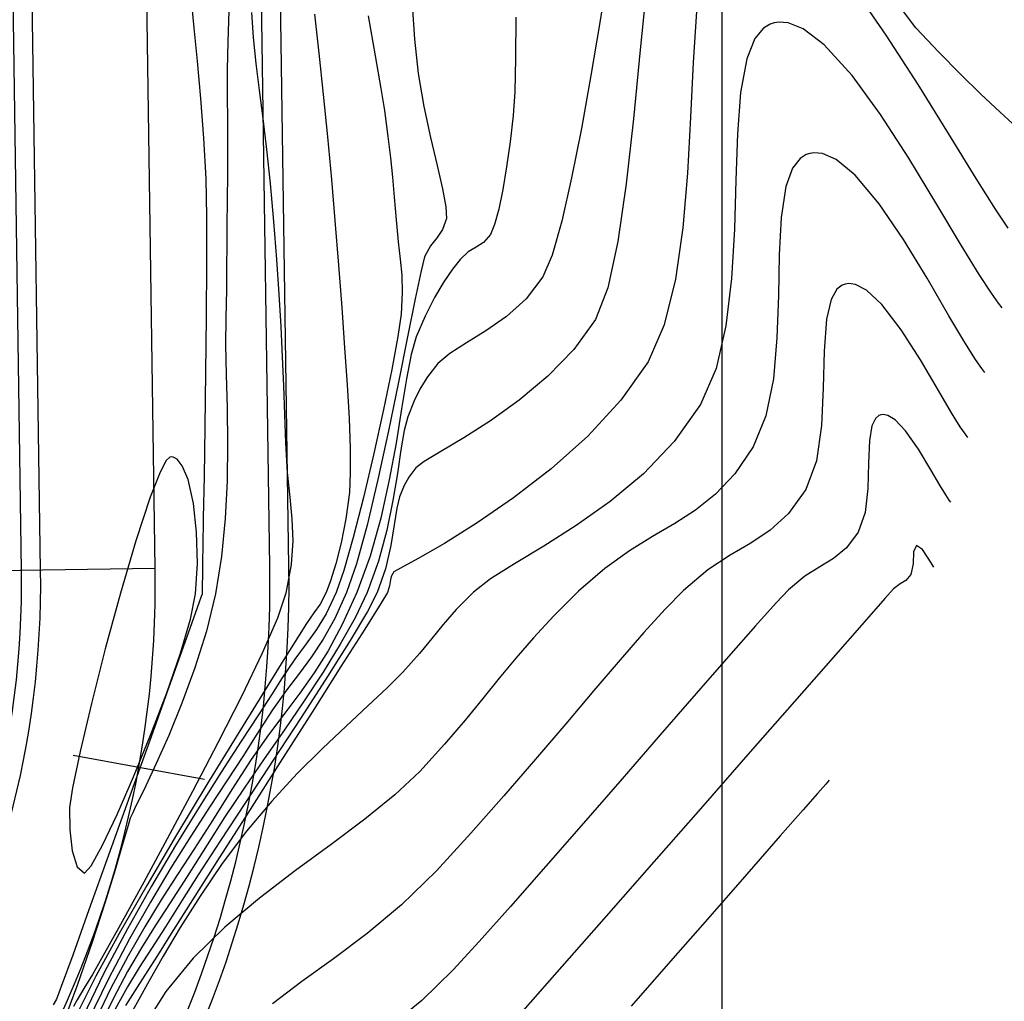
# Model space of a CAD drawing. Units: feet. Extents: x 760391 to 761544, y 8560933 to 8561584.
# Drawn here: x 761047 to 761073, y 8561199 to 8561225 of the extents above; entities that cross this region are included whole.
import ezdxf

# ---------------------------------------------------------------- set-up
doc = ezdxf.new("R2010")
doc.units = ezdxf.units.FT
doc.header["$LTSCALE"] = 12.7
doc.header["$MEASUREMENT"] = 0
doc.linetypes.add('DASHED2', pattern=[0.375, 0.25, -0.125])
doc.layers.add('berma', color=4, linetype='DASHED2', lineweight=25)
doc.layers.add('calzada', color=4, linetype='Continuous', lineweight=30)
for name, color, linetype in [('CONT-MJR', 38, 'Continuous'), ('CONT-MNR', 33, 'Continuous'), ('COORD_LIN', 8, 'Continuous'), ('EJE_ACOTA', 7, 'Continuous'), ('EJE_ESTACA', 7, 'Continuous'), ('EJE_LINEA', 5, 'Continuous')]:
    doc.layers.add(name, color=color, linetype=linetype)

msp = doc.modelspace()

# ---------------------------------------------------------------- linework, layer by layer
at = {"layer": 'berma', "linetype": 'Continuous'}
for points in [[(760776.418, 8561261.759), (760799.22, 8561269.367, -0.096901), (760834.827, 8561273.977), (760873.776, 8561271.465, 0.027314), (760906.144, 8561271.147), (760964.426, 8561273.76, -0.468301), (761003.258, 8561231.203), (761000.758, 8561212.948, 1.078459), (761047.537, 8561210.098), (761047.315, 8561225.207, -0.131036), (761059.045, 8561271.937), (761073.559, 8561298.098, -0.273061), (761111.684, 8561320.494), (761253.518, 8561320.212, -0.327132), (761294.935, 8561289.741), (761301.816, 8561267.817, 1.085879), (761332.279, 8561280.214), (761294.789, 8561354.246, -0.121333), (761277.168, 8561430.435), (761277.745, 8561471.216, -0.660562), (761360.296, 8561505.059), (761377.145, 8561488.445)], [(760778.633, 8561255.119), (760801.436, 8561262.727, -0.096901), (760834.376, 8561266.992), (760873.325, 8561264.479, 0.027314), (760906.458, 8561264.154), (760964.739, 8561266.767, -0.468301), (760996.323, 8561232.154), (760993.822, 8561213.897, 1.078459), (761054.537, 8561210.201), (761054.314, 8561225.31, -0.131036), (761065.166, 8561268.541), (761079.68, 8561294.702, -0.273061), (761111.67, 8561313.494), (761253.504, 8561313.212, -0.327132), (761288.256, 8561287.644), (761295.138, 8561265.721, 1.085879), (761338.524, 8561283.376), (761301.034, 8561357.408, -0.121333), (761284.167, 8561430.336), (761284.744, 8561471.117, -0.660562), (761355.381, 8561500.075), (761372.23, 8561483.46)]]:
    msp.add_lwpolyline(points, format="xyb", dxfattribs=at)
at = {"layer": 'calzada', "linetype": 'Continuous'}
for points in [[(760776.576, 8561261.285), (760799.379, 8561268.892, -0.096901), (760834.795, 8561273.478), (760873.743, 8561270.966, 0.027314), (760906.167, 8561270.648), (760964.448, 8561273.261, -0.468301), (761002.762, 8561231.271), (761000.262, 8561213.015, 1.078459), (761048.037, 8561210.106), (761047.814, 8561225.214, -0.131036), (761059.482, 8561271.695), (761073.997, 8561297.856, -0.273061), (761111.683, 8561319.994), (761253.517, 8561319.712, -0.327132), (761294.458, 8561289.591), (761301.339, 8561267.668, 1.085879), (761332.725, 8561280.44), (761295.235, 8561354.472, -0.121333), (761277.668, 8561430.428), (761278.245, 8561471.209, -0.660562), (761359.945, 8561504.703), (761376.794, 8561488.089)], [(760778.475, 8561255.593), (760801.278, 8561263.201, -0.096901), (760834.409, 8561267.491), (760873.357, 8561264.978, 0.027314), (760906.435, 8561264.654), (760964.717, 8561267.267, -0.468301), (760996.818, 8561232.086), (760994.318, 8561213.829, 1.078459), (761054.037, 8561210.193), (761053.814, 8561225.302, -0.131036), (761064.729, 8561268.784), (761079.243, 8561294.945, -0.273061), (761111.671, 8561313.994), (761253.505, 8561313.712, -0.327132), (761288.733, 8561287.794), (761295.615, 8561265.871, 1.085879), (761338.078, 8561283.15), (761300.588, 8561357.182, -0.121333), (761283.667, 8561430.343), (761284.244, 8561471.124, -0.660562), (761355.732, 8561500.431), (761372.581, 8561483.817)]]:
    msp.add_lwpolyline(points, format="xyb", dxfattribs=at)
at = {"layer": 'CONT-MJR'}
for p, q in [((761062.878, 8561225.757, 1370), (761062.672, 8561224.434, 1370)), ((761053.56, 8561224.698, 1365), (761053.603, 8561224.036, 1365)), ((761062.672, 8561224.434, 1370), (761062.441, 8561223.042, 1370)), ((761053.603, 8561224.036, 1365), (761053.67, 8561223.363, 1365)), ((761053.67, 8561223.363, 1365), (761053.755, 8561222.663, 1365)), ((761062.441, 8561223.042, 1370), (761062.192, 8561221.66, 1370)), ((761053.755, 8561222.663, 1365), (761053.85, 8561221.917, 1365)), ((761053.85, 8561221.917, 1365), (761053.95, 8561221.107, 1365)), ((761062.192, 8561221.66, 1370), (761061.934, 8561220.365, 1370)), ((761053.95, 8561221.107, 1365), (761054.048, 8561220.218, 1365)), ((761054.048, 8561220.218, 1365), (761054.137, 8561219.23, 1365)), ((761061.934, 8561220.365, 1370), (761061.675, 8561219.234, 1370)), ((761054.137, 8561219.23, 1365), (761054.212, 8561218.235, 1365)), ((761061.675, 8561219.234, 1370), (761061.422, 8561218.345, 1370)), ((761061.422, 8561218.345, 1370), (761061.184, 8561217.776, 1370)), ((761054.212, 8561218.235, 1365), (761054.274, 8561217.323, 1365)), ((761061.184, 8561217.776, 1370), (761060.748, 8561217.201, 1370)), ((761069.016, 8561217.559, 1375), (761068.877, 8561217.453, 1375)), ((761069.098, 8561217.588, 1375), (761069.016, 8561217.559, 1375)), ((761069.186, 8561217.601, 1375), (761069.098, 8561217.588, 1375)), ((761069.368, 8561217.577, 1375), (761069.186, 8561217.601, 1375)), ((761069.655, 8561217.428, 1375), (761069.368, 8561217.577, 1375)), ((761054.274, 8561217.323, 1365), (761054.324, 8561216.478, 1365)), ((761068.877, 8561217.453, 1375), (761068.724, 8561217.189, 1375)), ((761070.053, 8561217.058, 1375), (761069.655, 8561217.428, 1375)), ((761060.748, 8561217.201, 1370), (761060.234, 8561216.738, 1370)), ((761068.724, 8561217.189, 1375), (761068.604, 8561216.674, 1375)), ((761070.563, 8561216.395, 1375), (761070.053, 8561217.058, 1375)), ((761060.234, 8561216.738, 1370), (761059.694, 8561216.363, 1370)), ((761068.604, 8561216.674, 1375), (761068.543, 8561215.837, 1375)), ((761054.324, 8561216.478, 1365), (761054.364, 8561215.684, 1365)), ((761059.694, 8561216.363, 1370), (761059.18, 8561216.05, 1370)), ((761071.064, 8561215.608, 1375), (761070.563, 8561216.395, 1375)), ((761059.18, 8561216.05, 1370), (761058.744, 8561215.773, 1370)), ((761058.744, 8561215.773, 1370), (761058.437, 8561215.509, 1370)), ((761068.543, 8561215.837, 1375), (761068.522, 8561214.876, 1375)), ((761054.364, 8561215.684, 1365), (761054.397, 8561214.924, 1365)), ((761058.437, 8561215.509, 1370), (761058.161, 8561215.158, 1370)), ((761071.537, 8561214.805, 1375), (761071.064, 8561215.608, 1375)), ((761058.161, 8561215.158, 1370), (761057.971, 8561214.858, 1370)), ((761054.397, 8561214.924, 1365), (761054.424, 8561214.18, 1365)), ((761057.971, 8561214.858, 1370), (761057.818, 8561214.536, 1370)), ((761068.522, 8561214.876, 1375), (761068.477, 8561213.887, 1375)), ((761071.879, 8561214.222, 1375), (761071.537, 8561214.805, 1375)), ((761057.818, 8561214.536, 1370), (761057.65, 8561214.118, 1370)), ((761072.108, 8561213.856, 1375), (761071.879, 8561214.222, 1375)), ((761054.424, 8561214.18, 1365), (761054.446, 8561213.438, 1365)), ((761057.65, 8561214.118, 1370), (761057.553, 8561213.757, 1370)), ((761057.553, 8561213.757, 1370), (761057.466, 8561213.253, 1370)), ((761068.477, 8561213.887, 1375), (761068.344, 8561212.967, 1375)), ((761072.244, 8561213.659, 1375), (761072.108, 8561213.856, 1375)), ((761054.446, 8561213.438, 1365), (761054.491, 8561212.655, 1365)), ((761072.307, 8561213.576, 1375), (761072.244, 8561213.659, 1375)), ((761057.466, 8561213.253, 1370), (761057.374, 8561212.633, 1370)), ((761068.344, 8561212.967, 1375), (761068.062, 8561212.213, 1375)), ((761054.491, 8561212.655, 1365), (761054.558, 8561212.01, 1365)), ((761057.374, 8561212.633, 1370), (761057.257, 8561211.922, 1370)), ((761068.062, 8561212.213, 1375), (761067.609, 8561211.589, 1375)), ((761054.558, 8561212.01, 1365), (761054.617, 8561211.437, 1365)), ((761057.257, 8561211.922, 1370), (761057.097, 8561211.148, 1370)), ((761054.617, 8561211.437, 1365), (761054.639, 8561210.871, 1365)), ((761067.609, 8561211.589, 1375), (761067.132, 8561211.15, 1375)), ((761057.097, 8561211.148, 1370), (761056.877, 8561210.337, 1370)), ((761067.132, 8561211.15, 1375), (761066.625, 8561210.813, 1375)), ((761054.639, 8561210.871, 1365), (761054.596, 8561210.249, 1365)), ((761066.625, 8561210.813, 1375), (761066.082, 8561210.494, 1375)), ((761056.877, 8561210.337, 1370), (761056.58, 8561209.516, 1370)), ((761066.082, 8561210.494, 1375), (761065.496, 8561210.108, 1375)), ((761054.596, 8561210.249, 1365), (761054.457, 8561209.505, 1365)), ((761065.496, 8561210.108, 1375), (761064.863, 8561209.573, 1375)), ((761064.863, 8561209.573, 1375), (761064.383, 8561209.081, 1375)), ((761054.457, 8561209.505, 1365), (761054.236, 8561208.851, 1365)), ((761056.58, 8561209.516, 1370), (761056.269, 8561208.859, 1370)), ((761064.383, 8561209.081, 1375), (761063.829, 8561208.469, 1375)), ((761054.236, 8561208.851, 1365), (761053.835, 8561207.93, 1365)), ((761056.269, 8561208.859, 1370), (761055.881, 8561208.163, 1370)), ((761063.829, 8561208.469, 1375), (761063.205, 8561207.754, 1375)), ((761055.881, 8561208.163, 1370), (761055.432, 8561207.437, 1370)), ((761053.835, 8561207.93, 1365), (761053.301, 8561206.817, 1365)), ((761063.205, 8561207.754, 1375), (761062.52, 8561206.952, 1375)), ((761055.432, 8561207.437, 1370), (761054.939, 8561206.689, 1370)), ((761053.301, 8561206.817, 1365), (761052.679, 8561205.587, 1365)), ((761062.52, 8561206.952, 1375), (761061.78, 8561206.081, 1375)), ((761054.939, 8561206.689, 1370), (761054.419, 8561205.929, 1370)), ((761061.78, 8561206.081, 1375), (761060.991, 8561205.157, 1375)), ((761054.419, 8561205.929, 1370), (761053.888, 8561205.163, 1370)), ((761052.679, 8561205.587, 1365), (761052.014, 8561204.315, 1365)), ((761053.888, 8561205.163, 1370), (761053.362, 8561204.4, 1370)), ((761060.991, 8561205.157, 1375), (761060.16, 8561204.198, 1375)), ((761052.014, 8561204.315, 1365), (761051.351, 8561203.075, 1365)), ((761053.362, 8561204.4, 1370), (761052.859, 8561203.649, 1370)), ((761060.16, 8561204.198, 1375), (761059.294, 8561203.22, 1375)), ((761052.859, 8561203.649, 1370), (761052.395, 8561202.918, 1370)), ((761059.294, 8561203.22, 1375), (761058.398, 8561202.241, 1375)), ((761051.351, 8561203.075, 1365), (761050.736, 8561201.943, 1365)), ((761052.395, 8561202.918, 1370), (761051.876, 8561202.087, 1370)), ((761051.876, 8561202.087, 1370), (761051.432, 8561201.402, 1370)), ((761058.398, 8561202.241, 1375), (761057.487, 8561201.349, 1375)), ((761050.736, 8561201.943, 1365), (761050.214, 8561200.994, 1365)), ((761051.432, 8561201.402, 1370), (761051.04, 8561200.801, 1370)), ((761057.487, 8561201.349, 1375), (761056.583, 8561200.594, 1375)), ((761050.214, 8561200.994, 1365), (761049.831, 8561200.301, 1365)), ((761051.04, 8561200.801, 1370), (761050.675, 8561200.222, 1370)), ((761056.583, 8561200.594, 1375), (761055.705, 8561199.937, 1375)), ((761049.831, 8561200.301, 1365), (761049.631, 8561199.941, 1365)), ((761050.675, 8561200.222, 1370), (761050.314, 8561199.606, 1370)), ((761049.631, 8561199.941, 1365), (761049.396, 8561199.527, 1365)), ((761055.705, 8561199.937, 1375), (761054.872, 8561199.338, 1375)), ((761049.396, 8561199.527, 1365), (761049.173, 8561199.157, 1365)), ((761050.314, 8561199.606, 1370), (761049.933, 8561198.89, 1370)), ((761054.872, 8561199.338, 1375), (761054.105, 8561198.758, 1375)), ((761049.173, 8561199.157, 1365), (761048.995, 8561198.866, 1365)), ((761048.995, 8561198.866, 1365), (761048.895, 8561198.689, 1365)), ((761049.933, 8561198.89, 1370), (761049.507, 8561198.014, 1370))]:
    msp.add_line(p, q, dxfattribs=at)
at = {"layer": 'CONT-MNR'}
for p, q in [((761063.911, 8561225.526, 1371), (761063.73, 8561223.717, 1371)), ((761070.169, 8561224.105, 1372), (761069.318, 8561225.335, 1372)), ((761051.977, 8561225.028, 1363), (761052.047, 8561224.294, 1363)), ((761057.772, 8561224.772, 1368), (761057.825, 8561223.998, 1368)), ((761070.946, 8561224.297, 1371), (761070.437, 8561224.962, 1371)), ((761052.963, 8561224.738, 1364), (761052.934, 8561223.929, 1364)), ((761055.21, 8561224.648, 1366), (761055.321, 8561223.63, 1366)), ((761056.608, 8561224.605, 1367), (761056.796, 8561223.563, 1367)), ((761060.479, 8561224.568, 1369), (761060.47, 8561223.496, 1369)), ((761065.199, 8561224.719, 1372), (761065.115, 8561223.386, 1372)), ((761052.047, 8561224.294, 1363), (761052.135, 8561223.421, 1363)), ((761066.955, 8561224.281, 1373), (761066.734, 8561224.013, 1373)), ((761067.135, 8561224.391, 1373), (761066.955, 8561224.281, 1373)), ((761067.237, 8561224.425, 1373), (761067.135, 8561224.391, 1373)), ((761067.355, 8561224.444, 1373), (761067.237, 8561224.425, 1373)), ((761067.602, 8561224.425, 1373), (761067.355, 8561224.444, 1373)), ((761067.993, 8561224.267, 1373), (761067.602, 8561224.425, 1373)), ((761068.548, 8561223.844, 1373), (761067.993, 8561224.267, 1373)), ((761071.542, 8561223.658, 1371), (761070.946, 8561224.297, 1371)), ((761057.825, 8561223.998, 1368), (761057.923, 8561223.102, 1368)), ((761066.734, 8561224.013, 1373), (761066.521, 8561223.486, 1373)), ((761071.005, 8561222.807, 1372), (761070.169, 8561224.105, 1372)), ((761052.934, 8561223.929, 1364), (761052.922, 8561223.199, 1364)), ((761069.275, 8561223.042, 1373), (761068.548, 8561223.844, 1373)), ((761055.321, 8561223.63, 1366), (761055.434, 8561222.549, 1366)), ((761056.796, 8561223.563, 1367), (761056.946, 8561222.709, 1367)), ((761060.47, 8561223.496, 1369), (761060.449, 8561222.62, 1369)), ((761063.73, 8561223.717, 1371), (761063.552, 8561221.912, 1371)), ((761066.521, 8561223.486, 1373), (761066.359, 8561222.6, 1373)), ((761072.111, 8561223.081, 1371), (761071.542, 8561223.658, 1371)), ((761052.135, 8561223.421, 1363), (761052.226, 8561222.446, 1363)), ((761065.115, 8561223.386, 1372), (761065.048, 8561221.956, 1372)), ((761052.922, 8561223.199, 1364), (761052.922, 8561222.519, 1364)), ((761057.923, 8561223.102, 1368), (761058.071, 8561222.233, 1368)), ((761070.021, 8561222.024, 1373), (761069.275, 8561223.042, 1373)), ((761072.646, 8561222.561, 1371), (761072.111, 8561223.081, 1371)), ((761056.946, 8561222.709, 1367), (761057.038, 8561222.126, 1367)), ((761071.798, 8561221.528, 1372), (761071.005, 8561222.807, 1372)), ((761052.226, 8561222.446, 1363), (761052.305, 8561221.408, 1363)), ((761052.922, 8561222.519, 1364), (761052.927, 8561221.862, 1364)), ((761055.434, 8561222.549, 1366), (761055.544, 8561221.438, 1366)), ((761060.449, 8561222.62, 1369), (761060.409, 8561222.003, 1369)), ((761066.359, 8561222.6, 1373), (761066.275, 8561221.52, 1373)), ((761073.144, 8561222.093, 1371), (761072.646, 8561222.561, 1371)), ((761058.071, 8561222.233, 1368), (761058.242, 8561221.42, 1368)), ((761057.038, 8561222.126, 1367), (761057.127, 8561221.449, 1367)), ((761060.409, 8561222.003, 1369), (761060.326, 8561221.314, 1369)), ((761065.048, 8561221.956, 1372), (761064.969, 8561220.493, 1372)), ((761070.76, 8561220.884, 1373), (761070.021, 8561222.024, 1373)), ((761073.599, 8561221.675, 1371), (761073.144, 8561222.093, 1371)), ((761052.927, 8561221.862, 1364), (761052.93, 8561221.198, 1364)), ((761063.552, 8561221.912, 1371), (761063.361, 8561220.208, 1371)), ((761055.544, 8561221.438, 1366), (761055.647, 8561220.328, 1366)), ((761057.127, 8561221.449, 1367), (761057.194, 8561220.89, 1367)), ((761058.242, 8561221.42, 1368), (761058.412, 8561220.692, 1368)), ((761066.275, 8561221.52, 1373), (761066.233, 8561220.308, 1373)), ((761072.52, 8561220.354, 1372), (761071.798, 8561221.528, 1372)), ((761052.305, 8561221.408, 1363), (761052.358, 8561220.345, 1363)), ((761052.93, 8561221.198, 1364), (761052.925, 8561220.5, 1364)), ((761060.326, 8561221.314, 1369), (761060.233, 8561220.658, 1369)), ((761068.075, 8561220.976, 1374), (761067.912, 8561220.873, 1374)), ((761068.167, 8561221.007, 1374), (761068.075, 8561220.976, 1374)), ((761068.277, 8561221.024, 1374), (761068.167, 8561221.007, 1374)), ((761068.504, 8561221.003, 1374), (761068.277, 8561221.024, 1374)), ((761068.859, 8561220.848, 1374), (761068.504, 8561221.003, 1374)), ((761057.194, 8561220.89, 1367), (761057.245, 8561220.384, 1367)), ((761058.412, 8561220.692, 1368), (761058.555, 8561220.078, 1368)), ((761060.233, 8561220.658, 1369), (761060.133, 8561220.061, 1369)), ((761067.912, 8561220.873, 1374), (761067.719, 8561220.624, 1374)), ((761069.352, 8561220.441, 1374), (761068.859, 8561220.848, 1374)), ((761071.471, 8561219.714, 1373), (761070.76, 8561220.884, 1373)), ((761052.925, 8561220.5, 1364), (761052.917, 8561219.749, 1364)), ((761057.245, 8561220.384, 1367), (761057.291, 8561219.866, 1367)), ((761064.969, 8561220.493, 1372), (761064.848, 8561219.058, 1372)), ((761067.719, 8561220.624, 1374), (761067.542, 8561220.138, 1374)), ((761069.987, 8561219.685, 1374), (761069.352, 8561220.441, 1374)), ((761052.358, 8561220.345, 1363), (761052.376, 8561219.361, 1363)), ((761055.647, 8561220.328, 1366), (761055.738, 8561219.25, 1366)), ((761063.361, 8561220.208, 1371), (761063.142, 8561218.701, 1371)), ((761066.233, 8561220.308, 1373), (761066.194, 8561219.025, 1373)), ((761067.542, 8561220.138, 1374), (761067.42, 8561219.33, 1374)), ((761073.029, 8561219.548, 1372), (761072.52, 8561220.354, 1372)), ((761057.291, 8561219.866, 1367), (761057.339, 8561219.27, 1367)), ((761058.555, 8561220.078, 1368), (761058.645, 8561219.607, 1368)), ((761060.133, 8561220.061, 1369), (761060.027, 8561219.55, 1369)), ((761052.917, 8561219.749, 1364), (761052.913, 8561219.139, 1364)), ((761058.645, 8561219.607, 1368), (761058.657, 8561219.307, 1368)), ((761070.622, 8561218.752, 1374), (761069.987, 8561219.685, 1374)), ((761072.13, 8561218.61, 1373), (761071.471, 8561219.714, 1373)), ((761052.376, 8561219.361, 1363), (761052.38, 8561218.125, 1363)), ((761060.027, 8561219.55, 1369), (761059.919, 8561219.151, 1369)), ((761073.362, 8561219.052, 1372), (761073.029, 8561219.548, 1372)), ((761052.913, 8561219.139, 1364), (761052.91, 8561218.598, 1364)), ((761055.738, 8561219.25, 1366), (761055.83, 8561218.087, 1366)), ((761057.339, 8561219.27, 1367), (761057.395, 8561218.696, 1367)), ((761058.657, 8561219.307, 1368), (761058.56, 8561219.016, 1368)), ((761059.919, 8561219.151, 1369), (761059.809, 8561218.888, 1369)), ((761067.42, 8561219.33, 1374), (761067.37, 8561218.358, 1374)), ((761058.56, 8561219.016, 1368), (761058.412, 8561218.803, 1368)), ((761059.809, 8561218.888, 1369), (761059.632, 8561218.678, 1369)), ((761064.848, 8561219.058, 1372), (761064.655, 8561217.715, 1372)), ((761066.194, 8561219.025, 1373), (761066.12, 8561217.735, 1373)), ((761052.91, 8561218.598, 1364), (761052.907, 8561218.057, 1364)), ((761057.395, 8561218.696, 1367), (761057.45, 8561218.239, 1367)), ((761058.244, 8561218.591, 1368), (761058.088, 8561218.301, 1368)), ((761058.412, 8561218.803, 1368), (761058.244, 8561218.591, 1368)), ((761059.632, 8561218.678, 1369), (761059.437, 8561218.551, 1369)), ((761063.142, 8561218.701, 1371), (761062.88, 8561217.487, 1371)), ((761071.237, 8561217.741, 1374), (761070.622, 8561218.752, 1374)), ((761072.604, 8561217.836, 1373), (761072.13, 8561218.61, 1373)), ((761059.229, 8561218.428, 1369), (761059.014, 8561218.233, 1369)), ((761059.437, 8561218.551, 1369), (761059.229, 8561218.428, 1369)), ((761067.37, 8561218.358, 1374), (761067.347, 8561217.287, 1374)), ((761052.38, 8561218.125, 1363), (761052.373, 8561216.731, 1363)), ((761055.83, 8561218.087, 1366), (761055.917, 8561216.973, 1366)), ((761057.45, 8561218.239, 1367), (761057.491, 8561217.821, 1367)), ((761058.088, 8561218.301, 1368), (761057.994, 8561217.934, 1368)), ((761059.014, 8561218.233, 1369), (761058.82, 8561217.981, 1369)), ((761052.907, 8561218.057, 1364), (761052.899, 8561217.447, 1364)), ((761057.491, 8561217.821, 1367), (761057.502, 8561217.366, 1367)), ((761057.994, 8561217.934, 1368), (761057.842, 8561217.206, 1368)), ((761058.82, 8561217.981, 1369), (761058.593, 8561217.646, 1369)), ((761072.921, 8561217.351, 1373), (761072.604, 8561217.836, 1373)), ((761058.593, 8561217.646, 1369), (761058.349, 8561217.234, 1369)), ((761064.655, 8561217.715, 1372), (761064.361, 8561216.525, 1372)), ((761066.12, 8561217.735, 1373), (761065.974, 8561216.499, 1373)), ((761071.811, 8561216.757, 1374), (761071.237, 8561217.741, 1374)), ((761052.899, 8561217.447, 1364), (761052.883, 8561216.696, 1364)), ((761057.502, 8561217.366, 1367), (761057.471, 8561216.798, 1367)), ((761062.88, 8561217.487, 1371), (761062.56, 8561216.663, 1371)), ((761067.347, 8561217.287, 1374), (761067.31, 8561216.184, 1374)), ((761073.111, 8561217.085, 1373), (761072.921, 8561217.351, 1373)), ((761057.842, 8561217.206, 1368), (761057.641, 8561216.207, 1368)), ((761058.349, 8561217.234, 1369), (761058.103, 8561216.752, 1369)), ((761073.199, 8561216.971, 1373), (761073.111, 8561217.085, 1373)), ((761055.917, 8561216.973, 1366), (761055.995, 8561215.923, 1366)), ((761057.471, 8561216.798, 1367), (761057.389, 8561216.219, 1367)), ((761052.373, 8561216.731, 1363), (761052.357, 8561215.275, 1363)), ((761052.883, 8561216.696, 1364), (761052.881, 8561216.006, 1364)), ((761058.103, 8561216.752, 1369), (761057.869, 8561216.21, 1369)), ((761062.56, 8561216.663, 1371), (761061.995, 8561215.88, 1371)), ((761064.361, 8561216.525, 1372), (761063.935, 8561215.551, 1372)), ((761072.227, 8561216.056, 1374), (761071.811, 8561216.757, 1374)), ((761065.974, 8561216.499, 1373), (761065.717, 8561215.379, 1373)), ((761052.881, 8561216.006, 1364), (761052.896, 8561215.217, 1364)), ((761057.389, 8561216.219, 1367), (761057.23, 8561215.355, 1367)), ((761057.641, 8561216.207, 1368), (761057.404, 8561215.026, 1368)), ((761057.869, 8561216.21, 1369), (761057.738, 8561215.75, 1369)), ((761067.31, 8561216.184, 1374), (761067.216, 8561215.113, 1374)), ((761072.506, 8561215.616, 1374), (761072.227, 8561216.056, 1374)), ((761055.995, 8561215.923, 1366), (761056.06, 8561214.95, 1366)), ((761057.738, 8561215.75, 1369), (761057.615, 8561215.109, 1369)), ((761061.995, 8561215.88, 1371), (761061.312, 8561215.175, 1371)), ((761063.935, 8561215.551, 1372), (761063.223, 8561214.547, 1372)), ((761072.675, 8561215.376, 1374), (761072.506, 8561215.616, 1374)), ((761052.357, 8561215.275, 1363), (761052.337, 8561213.85, 1363)), ((761057.23, 8561215.355, 1367), (761057.012, 8561214.303, 1367)), ((761065.717, 8561215.379, 1373), (761065.311, 8561214.438, 1373)), ((761072.753, 8561215.274, 1374), (761072.675, 8561215.376, 1374)), ((761052.896, 8561215.217, 1364), (761052.916, 8561214.347, 1364)), ((761057.404, 8561215.026, 1368), (761057.142, 8561213.753, 1368)), ((761057.615, 8561215.109, 1369), (761057.486, 8561214.323, 1369)), ((761061.312, 8561215.175, 1371), (761060.566, 8561214.551, 1371)), ((761067.216, 8561215.113, 1374), (761067.022, 8561214.138, 1374)), ((761056.06, 8561214.95, 1366), (761056.109, 8561214.071, 1366)), ((761060.566, 8561214.551, 1371), (761059.815, 8561214.013, 1371)), ((761063.223, 8561214.547, 1372), (761062.356, 8561213.611, 1372)), ((761052.916, 8561214.347, 1364), (761052.927, 8561213.416, 1364)), ((761057.012, 8561214.303, 1367), (761056.758, 8561213.156, 1367)), ((761057.486, 8561214.323, 1369), (761057.339, 8561213.43, 1369)), ((761065.311, 8561214.438, 1373), (761064.62, 8561213.468, 1373)), ((761056.109, 8561214.071, 1366), (761056.137, 8561213.298, 1366)), ((761059.815, 8561214.013, 1371), (761059.112, 8561213.563, 1371)), ((761067.022, 8561214.138, 1374), (761066.686, 8561213.326, 1374)), ((761069.885, 8561214.072, 1376), (761069.794, 8561213.878, 1376)), ((761069.975, 8561214.149, 1376), (761069.885, 8561214.072, 1376)), ((761070.029, 8561214.17, 1376), (761069.975, 8561214.149, 1376)), ((761070.088, 8561214.178, 1376), (761070.029, 8561214.17, 1376)), ((761070.21, 8561214.154, 1376), (761070.088, 8561214.178, 1376)), ((761070.403, 8561214.035, 1376), (761070.21, 8561214.154, 1376)), ((761070.671, 8561213.753, 1376), (761070.403, 8561214.035, 1376)), ((761052.337, 8561213.85, 1363), (761052.316, 8561212.551, 1363)), ((761057.142, 8561213.753, 1368), (761056.863, 8561212.476, 1368)), ((761069.794, 8561213.878, 1376), (761069.73, 8561213.5, 1376)), ((761071.01, 8561213.269, 1376), (761070.671, 8561213.753, 1376)), ((761057.339, 8561213.43, 1369), (761057.161, 8561212.465, 1369)), ((761059.112, 8561213.563, 1371), (761058.515, 8561213.206, 1371)), ((761062.356, 8561213.611, 1372), (761061.397, 8561212.755, 1372)), ((761064.62, 8561213.468, 1373), (761063.813, 8561212.625, 1373)), ((761069.73, 8561213.5, 1376), (761069.705, 8561212.901, 1376)), ((761052.927, 8561213.416, 1364), (761052.916, 8561212.445, 1364)), ((761056.137, 8561213.298, 1366), (761056.141, 8561212.648, 1366)), ((761058.515, 8561213.206, 1371), (761058.08, 8561212.945, 1371)), ((761066.686, 8561213.326, 1374), (761066.204, 8561212.627, 1374)), ((761071.334, 8561212.731, 1376), (761071.01, 8561213.269, 1376)), ((761056.758, 8561213.156, 1367), (761056.487, 8561212.009, 1367)), ((761058.08, 8561212.945, 1371), (761057.861, 8561212.785, 1371)), ((761057.861, 8561212.785, 1371), (761057.672, 8561212.538, 1371)), ((761061.397, 8561212.755, 1372), (761060.411, 8561211.993, 1372)), ((761069.705, 8561212.901, 1376), (761069.686, 8561212.243, 1376)), ((761071.57, 8561212.326, 1376), (761071.334, 8561212.731, 1376)), ((761052.316, 8561212.551, 1363), (761052.296, 8561211.472, 1363)), ((761052.916, 8561212.445, 1364), (761052.869, 8561211.452, 1364)), ((761056.141, 8561212.648, 1366), (761056.118, 8561212.133, 1366)), ((761056.863, 8561212.476, 1368), (761056.58, 8561211.285, 1368)), ((761057.161, 8561212.465, 1369), (761056.939, 8561211.467, 1369)), ((761057.672, 8561212.538, 1371), (761057.55, 8561212.317, 1371)), ((761063.813, 8561212.625, 1373), (761062.942, 8561211.896, 1373)), ((761066.204, 8561212.627, 1374), (761065.704, 8561212.094, 1374)), ((761057.55, 8561212.317, 1371), (761057.432, 8561212.026, 1371)), ((761069.686, 8561212.243, 1376), (761069.616, 8561211.614, 1376)), ((761071.727, 8561212.071, 1376), (761071.57, 8561212.326, 1376)), ((761056.118, 8561212.133, 1366), (761056.03, 8561211.447, 1366)), ((761056.487, 8561212.009, 1367), (761056.219, 8561210.957, 1367)), ((761057.432, 8561212.026, 1371), (761057.359, 8561211.728, 1371)), ((761060.411, 8561211.993, 1372), (761059.459, 8561211.339, 1372)), ((761062.942, 8561211.896, 1373), (761062.056, 8561211.269, 1373)), ((761065.704, 8561212.094, 1374), (761065.181, 8561211.677, 1374)), ((761071.819, 8561211.935, 1376), (761071.727, 8561212.071, 1376)), ((761071.861, 8561211.879, 1376), (761071.819, 8561211.935, 1376)), ((761057.359, 8561211.728, 1371), (761057.291, 8561211.288, 1371)), ((761065.181, 8561211.677, 1374), (761064.633, 8561211.325, 1374)), ((761052.296, 8561211.472, 1363), (761052.281, 8561210.708, 1363)), ((761052.869, 8561211.452, 1364), (761052.773, 8561210.458, 1364)), ((761056.03, 8561211.447, 1366), (761055.906, 8561210.815, 1366)), ((761056.939, 8561211.467, 1369), (761056.66, 8561210.472, 1369)), ((761069.616, 8561211.614, 1376), (761069.437, 8561211.101, 1376)), ((761056.58, 8561211.285, 1368), (761056.304, 8561210.268, 1368)), ((761057.291, 8561211.288, 1371), (761057.201, 8561210.746, 1371)), ((761059.459, 8561211.339, 1372), (761058.608, 8561210.805, 1372)), ((761062.056, 8561211.269, 1373), (761061.205, 8561210.732, 1373)), ((761064.633, 8561211.325, 1374), (761064.056, 8561210.987, 1374)), ((761056.219, 8561210.957, 1367), (761055.976, 8561210.095, 1367)), ((761064.056, 8561210.987, 1374), (761063.447, 8561210.613, 1374)), ((761069.437, 8561211.101, 1376), (761069.125, 8561210.687, 1376)), ((761052.281, 8561210.708, 1363), (761052.275, 8561210.354, 1363)), ((761055.906, 8561210.815, 1366), (761055.764, 8561210.266, 1366)), ((761057.201, 8561210.746, 1371), (761057.062, 8561210.142, 1371)), ((761058.608, 8561210.805, 1372), (761057.919, 8561210.405, 1372)), ((761061.205, 8561210.732, 1373), (761060.439, 8561210.272, 1373)), ((761063.447, 8561210.613, 1374), (761062.801, 8561210.151, 1374)), ((761069.125, 8561210.687, 1376), (761068.793, 8561210.413, 1376)), ((761070.96, 8561210.752, 1377), (761070.885, 8561210.585, 1377)), ((761071.119, 8561210.648, 1377), (761070.96, 8561210.752, 1377)), ((761071.253, 8561210.447, 1377), (761071.119, 8561210.648, 1377)), ((761052.275, 8561210.354, 1363), (761052.271, 8561209.99, 1363)), ((761052.773, 8561210.458, 1364), (761052.615, 8561209.481, 1364)), ((761056.66, 8561210.472, 1369), (761056.312, 8561209.516, 1369)), ((761057.919, 8561210.405, 1372), (761057.456, 8561210.153, 1372)), ((761068.793, 8561210.413, 1376), (761068.433, 8561210.194, 1376)), ((761070.885, 8561210.585, 1377), (761070.874, 8561210.272, 1377)), ((761071.343, 8561210.293, 1377), (761071.253, 8561210.447, 1377)), ((761055.764, 8561210.266, 1366), (761055.625, 8561209.824, 1366)), ((761055.976, 8561210.095, 1367), (761055.777, 8561209.516, 1367)), ((761056.304, 8561210.268, 1368), (761056.044, 8561209.516, 1368)), ((761057.062, 8561210.142, 1371), (761056.848, 8561209.516, 1371)), ((761057.456, 8561210.153, 1372), (761057.284, 8561210.061, 1372)), ((761060.439, 8561210.272, 1373), (761059.81, 8561209.876, 1373)), ((761062.801, 8561210.151, 1374), (761062.115, 8561209.553, 1374)), ((761068.433, 8561210.194, 1376), (761068.041, 8561209.948, 1376)), ((761070.874, 8561210.272, 1377), (761070.813, 8561209.988, 1377)), ((761071.394, 8561210.212, 1377), (761071.343, 8561210.293, 1377)), ((761071.415, 8561210.182, 1377), (761071.394, 8561210.212, 1377)), ((761052.271, 8561209.99, 1363), (761052.267, 8561209.686, 1363)), ((761055.625, 8561209.824, 1366), (761055.509, 8561209.516, 1366)), ((761057.199, 8561209.853, 1372), (761057.171, 8561209.696, 1372)), ((761057.213, 8561209.935, 1372), (761057.199, 8561209.853, 1372)), ((761057.245, 8561210, 1372), (761057.213, 8561209.935, 1372)), ((761057.284, 8561210.061, 1372), (761057.245, 8561210, 1372)), ((761059.81, 8561209.876, 1373), (761059.367, 8561209.532, 1373)), ((761068.041, 8561209.948, 1376), (761067.61, 8561209.593, 1376)), ((761070.681, 8561209.837, 1377), (761070.531, 8561209.744, 1377)), ((761070.813, 8561209.988, 1377), (761070.681, 8561209.837, 1377)), ((761052.267, 8561209.686, 1363), (761052.266, 8561209.554, 1363)), ((761057.171, 8561209.696, 1372), (761057.115, 8561209.516, 1372)), ((761067.61, 8561209.593, 1376), (761067.286, 8561209.25, 1376)), ((761070.358, 8561209.613, 1377), (761070.132, 8561209.362, 1377)), ((761070.531, 8561209.744, 1377), (761070.358, 8561209.613, 1377)), ((761052.24, 8561209.415, 1363), (761052.135, 8561209.122, 1363)), ((761052.263, 8561209.475, 1363), (761052.24, 8561209.415, 1363)), ((761052.266, 8561209.554, 1363), (761052.263, 8561209.475, 1363)), ((761052.615, 8561209.481, 1364), (761052.379, 8561208.511, 1364)), ((761055.509, 8561209.516, 1366), (761055.353, 8561209.214, 1366)), ((761055.777, 8561209.516, 1367), (761055.513, 8561208.964, 1367)), ((761056.044, 8561209.516, 1368), (761055.734, 8561208.841, 1368)), ((761056.312, 8561209.516, 1369), (761055.933, 8561208.683, 1369)), ((761056.848, 8561209.516, 1371), (761056.589, 8561209.018, 1371)), ((761057.115, 8561209.516, 1372), (761056.946, 8561209.235, 1372)), ((761059.367, 8561209.532, 1373), (761058.915, 8561209.071, 1373)), ((761062.115, 8561209.553, 1374), (761061.473, 8561208.91, 1374)), ((761070.132, 8561209.362, 1377), (761069.587, 8561208.743, 1377)), ((761052.135, 8561209.122, 1363), (761051.852, 8561208.331, 1363)), ((761055.353, 8561209.214, 1366), (761055.19, 8561208.991, 1366)), ((761056.946, 8561209.235, 1372), (761056.52, 8561208.559, 1372)), ((761058.915, 8561209.071, 1373), (761058.577, 8561208.685, 1373)), ((761067.286, 8561209.25, 1376), (761066.748, 8561208.65, 1376)), ((761055.19, 8561208.991, 1366), (761054.994, 8561208.705, 1366)), ((761055.513, 8561208.964, 1367), (761055.255, 8561208.547, 1367)), ((761055.734, 8561208.841, 1368), (761055.432, 8561208.298, 1368)), ((761056.589, 8561209.018, 1371), (761056.139, 8561208.263, 1371)), ((761061.473, 8561208.91, 1374), (761060.938, 8561208.333, 1374)), ((761054.994, 8561208.705, 1366), (761054.806, 8561208.404, 1366)), ((761055.255, 8561208.547, 1367), (761054.986, 8561208.18, 1367)), ((761055.933, 8561208.683, 1369), (761055.565, 8561207.997, 1369)), ((761056.52, 8561208.559, 1372), (761055.899, 8561207.579, 1372)), ((761058.577, 8561208.685, 1373), (761058.279, 8561208.319, 1373)), ((761066.748, 8561208.65, 1376), (761066.038, 8561207.842, 1376)), ((761069.587, 8561208.743, 1377), (761068.78, 8561207.822, 1377)), ((761051.852, 8561208.331, 1363), (761051.435, 8561207.164, 1363)), ((761052.379, 8561208.511, 1364), (761052.077, 8561207.545, 1364)), ((761054.806, 8561208.404, 1366), (761054.407, 8561207.766, 1366)), ((761055.432, 8561208.298, 1368), (761055.128, 8561207.838, 1368)), ((761058.279, 8561208.319, 1373), (761057.951, 8561207.921, 1373)), ((761060.938, 8561208.333, 1374), (761060.473, 8561207.798, 1374)), ((761054.986, 8561208.18, 1367), (761054.688, 8561207.778, 1367)), ((761056.139, 8561208.263, 1371), (761055.545, 8561207.319, 1371)), ((761054.407, 8561207.766, 1366), (761053.841, 8561206.856, 1366)), ((761054.688, 8561207.778, 1367), (761054.344, 8561207.258, 1367)), ((761055.128, 8561207.838, 1368), (761054.812, 8561207.41, 1368)), ((761055.565, 8561207.997, 1369), (761055.197, 8561207.413, 1369)), ((761057.951, 8561207.921, 1373), (761057.52, 8561207.438, 1373)), ((761060.473, 8561207.798, 1374), (761060.043, 8561207.277, 1374)), ((761066.038, 8561207.842, 1376), (761065.193, 8561206.873, 1376)), ((761068.78, 8561207.822, 1377), (761067.769, 8561206.668, 1377)), ((761052.077, 8561207.545, 1364), (761051.737, 8561206.621, 1364)), ((761055.899, 8561207.579, 1372), (761055.141, 8561206.389, 1372)), ((761054.344, 8561207.258, 1367), (761054.097, 8561206.868, 1367)), ((761054.812, 8561207.41, 1368), (761054.475, 8561206.963, 1368)), ((761055.197, 8561207.413, 1369), (761054.821, 8561206.883, 1369)), ((761055.545, 8561207.319, 1371), (761054.858, 8561206.253, 1371)), ((761057.52, 8561207.438, 1373), (761057.107, 8561207.022, 1373)), ((761060.043, 8561207.277, 1374), (761059.612, 8561206.746, 1374)), ((761051.435, 8561207.164, 1363), (761050.927, 8561205.746, 1363)), ((761057.107, 8561207.022, 1373), (761056.606, 8561206.552, 1373)), ((761053.841, 8561206.856, 1366), (761053.153, 8561205.743, 1366)), ((761054.097, 8561206.868, 1367), (761053.738, 8561206.32, 1367)), ((761054.475, 8561206.963, 1368), (761054.106, 8561206.447, 1368)), ((761054.821, 8561206.883, 1369), (761054.427, 8561206.361, 1369)), ((761059.612, 8561206.746, 1374), (761059.145, 8561206.18, 1374)), ((761065.193, 8561206.873, 1376), (761064.254, 8561205.792, 1376)), ((761051.737, 8561206.621, 1364), (761051.391, 8561205.774, 1364)), ((761056.606, 8561206.552, 1373), (761056.034, 8561206.024, 1373)), ((761067.769, 8561206.668, 1377), (761066.611, 8561205.347, 1377)), ((761053.738, 8561206.32, 1367), (761053.287, 8561205.63, 1367)), ((761054.106, 8561206.447, 1368), (761053.694, 8561205.811, 1368)), ((761054.427, 8561206.361, 1369), (761054.006, 8561205.798, 1369)), ((761054.858, 8561206.253, 1371), (761054.126, 8561205.134, 1371)), ((761055.141, 8561206.389, 1372), (761054.308, 8561205.081, 1372)), ((761056.034, 8561206.024, 1373), (761055.411, 8561205.435, 1373)), ((761059.145, 8561206.18, 1374), (761058.606, 8561205.553, 1374)), ((761050.927, 8561205.746, 1363), (761050.374, 8561204.2, 1363)), ((761051.391, 8561205.774, 1364), (761051.066, 8561205.042, 1364)), ((761053.153, 8561205.743, 1366), (761052.389, 8561204.494, 1366)), ((761053.694, 8561205.811, 1368), (761053.329, 8561205.231, 1368)), ((761054.006, 8561205.798, 1369), (761053.548, 8561205.148, 1369)), ((761064.254, 8561205.792, 1376), (761063.26, 8561204.647, 1376)), ((761053.287, 8561205.63, 1367), (761052.762, 8561204.819, 1367)), ((761055.411, 8561205.435, 1373), (761054.756, 8561204.782, 1373)), ((761058.606, 8561205.553, 1374), (761057.959, 8561204.839, 1374)), ((761053.329, 8561205.231, 1368), (761052.914, 8561204.594, 1368)), ((761066.611, 8561205.347, 1377), (761065.366, 8561203.925, 1377)), ((761051.066, 8561205.042, 1364), (761050.792, 8561204.461, 1364)), ((761053.548, 8561205.148, 1369), (761053.045, 8561204.365, 1369)), ((761054.126, 8561205.134, 1371), (761053.4, 8561204.028, 1371)), ((761054.308, 8561205.081, 1372), (761053.458, 8561203.749, 1372)), ((761052.762, 8561204.819, 1367), (761052.184, 8561203.903, 1367)), ((761054.756, 8561204.782, 1373), (761054.087, 8561204.063, 1373)), ((761057.959, 8561204.839, 1374), (761057.307, 8561204.221, 1374)), ((761050.792, 8561204.461, 1364), (761050.598, 8561204.068, 1364)), ((761052.389, 8561204.494, 1366), (761051.595, 8561203.176, 1366)), ((761052.914, 8561204.594, 1368), (761052.457, 8561203.899, 1368)), ((761063.26, 8561204.647, 1376), (761062.25, 8561203.486, 1376)), ((761068.584, 8561204.504, 1378), (761068.371, 8561204.263, 1378)), ((761068.677, 8561204.61, 1378), (761068.584, 8561204.504, 1378)), ((761050.374, 8561204.2, 1363), (761049.818, 8561202.65, 1363)), ((761053.045, 8561204.365, 1369), (761052.537, 8561203.553, 1369)), ((761057.307, 8561204.221, 1374), (761056.52, 8561203.587, 1374)), ((761068.371, 8561204.263, 1378), (761067.994, 8561203.833, 1378)), ((761050.515, 8561203.899, 1364), (761050.448, 8561203.757, 1364)), ((761050.598, 8561204.068, 1364), (761050.515, 8561203.899, 1364)), ((761052.184, 8561203.903, 1367), (761051.57, 8561202.903, 1367)), ((761052.457, 8561203.899, 1368), (761051.966, 8561203.14, 1368)), ((761053.4, 8561204.028, 1371), (761052.728, 8561203.004, 1371)), ((761054.087, 8561204.063, 1373), (761053.424, 8561203.275, 1373)), ((761065.366, 8561203.925, 1377), (761064.09, 8561202.471, 1377)), ((761050.448, 8561203.757, 1364), (761050.382, 8561203.615, 1364)), ((761053.458, 8561203.749, 1372), (761052.652, 8561202.484, 1372)), ((761067.994, 8561203.833, 1378), (761067.393, 8561203.149, 1378)), ((761050.326, 8561203.423, 1364), (761050.193, 8561202.959, 1364)), ((761050.382, 8561203.615, 1364), (761050.326, 8561203.423, 1364)), ((761052.537, 8561203.553, 1369), (761052.066, 8561202.825, 1369)), ((761056.52, 8561203.587, 1374), (761055.64, 8561202.93, 1374)), ((761062.25, 8561203.486, 1376), (761061.263, 8561202.357, 1376)), ((761051.595, 8561203.176, 1366), (761050.816, 8561201.855, 1366)), ((761051.966, 8561203.14, 1368), (761051.448, 8561202.316, 1368)), ((761053.424, 8561203.275, 1373), (761052.792, 8561202.432, 1373)), ((761067.393, 8561203.149, 1378), (761066.519, 8561202.152, 1378)), ((761050.193, 8561202.959, 1364), (761049.989, 8561202.266, 1364)), ((761051.57, 8561202.903, 1367), (761050.94, 8561201.836, 1367)), ((761052.728, 8561203.004, 1371), (761052.16, 8561202.129, 1371)), ((761055.64, 8561202.93, 1374), (761054.708, 8561202.244, 1374)), ((761049.818, 8561202.65, 1363), (761049.304, 8561201.219, 1363)), ((761052.066, 8561202.825, 1369), (761051.621, 8561202.144, 1369)), ((761052.652, 8561202.484, 1372), (761051.949, 8561201.38, 1372)), ((761052.792, 8561202.432, 1373), (761052.211, 8561201.577, 1373)), ((761061.263, 8561202.357, 1376), (761060.339, 8561201.308, 1376)), ((761064.09, 8561202.471, 1377), (761062.841, 8561201.05, 1377)), ((761049.989, 8561202.266, 1364), (761049.72, 8561201.389, 1364)), ((761051.448, 8561202.316, 1368), (761050.911, 8561201.421, 1368)), ((761051.621, 8561202.144, 1369), (761051.19, 8561201.474, 1369)), ((761052.16, 8561202.129, 1371), (761051.745, 8561201.472, 1371)), ((761054.708, 8561202.244, 1374), (761053.768, 8561201.523, 1374)), ((761066.519, 8561202.152, 1378), (761065.548, 8561201.044, 1378)), ((761050.816, 8561201.855, 1366), (761050.096, 8561200.6, 1366)), ((761050.94, 8561201.836, 1367), (761050.312, 8561200.721, 1367)), ((761052.211, 8561201.577, 1373), (761051.692, 8561200.753, 1373)), ((761049.72, 8561201.389, 1364), (761049.39, 8561200.372, 1364)), ((761050.911, 8561201.421, 1368), (761050.363, 8561200.454, 1368)), ((761051.19, 8561201.474, 1369), (761050.763, 8561200.776, 1369)), ((761051.745, 8561201.472, 1371), (761051.307, 8561200.773, 1371)), ((761051.949, 8561201.38, 1372), (761051.41, 8561200.53, 1372)), ((761053.768, 8561201.523, 1374), (761052.86, 8561200.76, 1374)), ((761049.304, 8561201.219, 1363), (761048.877, 8561200.032, 1363)), ((761060.339, 8561201.308, 1376), (761059.517, 8561200.387, 1376)), ((761062.841, 8561201.05, 1377), (761061.678, 8561199.73, 1377)), ((761065.548, 8561201.044, 1378), (761064.524, 8561199.877, 1378)), ((761050.096, 8561200.6, 1366), (761049.481, 8561199.478, 1366)), ((761050.312, 8561200.721, 1367), (761049.705, 8561199.576, 1367)), ((761050.763, 8561200.776, 1369), (761050.327, 8561200.014, 1369)), ((761051.307, 8561200.773, 1371), (761050.94, 8561200.209, 1371)), ((761051.692, 8561200.753, 1373), (761051.246, 8561200, 1373)), ((761052.86, 8561200.76, 1374), (761052.028, 8561199.948, 1374)), ((761049.39, 8561200.372, 1364), (761049.005, 8561199.259, 1364)), ((761050.363, 8561200.454, 1368), (761049.811, 8561199.409, 1368)), ((761051.41, 8561200.53, 1372), (761051.095, 8561200.025, 1372)), ((761059.517, 8561200.387, 1376), (761058.837, 8561199.643, 1376)), ((761048.877, 8561200.032, 1363), (761048.58, 8561199.212, 1363)), ((761050.94, 8561200.209, 1371), (761050.617, 8561199.709, 1371)), ((761051.095, 8561200.025, 1372), (761050.767, 8561199.504, 1372)), ((761050.327, 8561200.014, 1369), (761049.871, 8561199.151, 1369)), ((761051.246, 8561200, 1373), (761050.882, 8561199.359, 1373)), ((761052.028, 8561199.948, 1374), (761051.313, 8561199.082, 1374)), ((761064.524, 8561199.877, 1378), (761063.49, 8561198.7, 1378)), ((761049.705, 8561199.576, 1367), (761049.14, 8561198.419, 1367)), ((761050.617, 8561199.709, 1371), (761050.31, 8561199.202, 1371)), ((761058.837, 8561199.643, 1376), (761058.014, 8561198.845, 1376)), ((761061.678, 8561199.73, 1377), (761060.657, 8561198.578, 1377)), ((761049.005, 8561199.259, 1364), (761048.57, 8561198.096, 1364)), ((761049.481, 8561199.478, 1366), (761049.017, 8561198.554, 1366)), ((761049.811, 8561199.409, 1368), (761049.262, 8561198.284, 1368)), ((761050.767, 8561199.504, 1372), (761050.5, 8561199.094, 1372)), ((761050.882, 8561199.359, 1373), (761050.612, 8561198.872, 1373)), ((761048.58, 8561199.212, 1363), (761048.457, 8561198.883, 1363)), ((761049.871, 8561199.151, 1369), (761049.385, 8561198.149, 1369)), ((761050.31, 8561199.202, 1371), (761049.99, 8561198.615, 1371)), ((761050.5, 8561199.094, 1372), (761050.262, 8561198.716, 1372)), ((761051.313, 8561199.082, 1374), (761050.854, 8561198.346, 1374)), ((761048.457, 8561198.883, 1363), (761048.366, 8561198.73, 1363)), ((761050.612, 8561198.872, 1373), (761050.445, 8561198.578, 1373)), ((761058.014, 8561198.845, 1376), (761057.2, 8561198.182, 1376))]:
    msp.add_line(p, q, dxfattribs=at)
at = {"layer": 'CONT-MNR', "elevation": 1363, "flags": 128}
msp.add_lwpolyline([(761051.455, 8561213.073), (761051.416, 8561213.062), (761051.326, 8561212.97), (761051.163, 8561212.67), (761050.901, 8561212.013), (761050.527, 8561210.874), (761050.127, 8561209.506), (761049.731, 8561208.043), (761049.37, 8561206.616), (761049.073, 8561205.361), (761048.87, 8561204.408), (761048.791, 8561203.893), (761048.801, 8561203.307), (761048.866, 8561202.757), (761048.992, 8561202.344), (761049.184, 8561202.172), (761049.358, 8561202.365), (761049.655, 8561202.906), (761050.038, 8561203.712), (761050.47, 8561204.699), (761050.916, 8561205.787), (761051.337, 8561206.891), (761051.699, 8561207.93), (761051.964, 8561208.82), (761052.095, 8561209.48), (761052.141, 8561210.282), (761052.121, 8561211.094), (761052.039, 8561211.847), (761051.898, 8561212.473), (761051.746, 8561212.837), (761051.61, 8561213.007), (761051.508, 8561213.063)], close=True, dxfattribs=at)
at = {"layer": 'COORD_LIN'}
msp.add_line((761065.863, 8561489.525), (761065.863, 8560939.525), dxfattribs=at)
at = {"layer": 'EJE_ACOTA'}
msp.add_line((761051.038, 8561210.15), (761031.79, 8561209.868), dxfattribs=at)
at = {"layer": 'EJE_ESTACA'}
msp.add_line((761052.33, 8561204.629), (761048.886, 8561205.253), dxfattribs=at)
at = {"layer": 'EJE_LINEA'}
msp.add_lwpolyline([(760777.526, 8561258.439), (760800.328, 8561266.047, -0.096901), (760834.602, 8561270.484), (760873.55, 8561267.972, 0.027314), (760906.301, 8561267.651), (760964.583, 8561270.264, -0.468301), (760999.79, 8561231.678), (760997.29, 8561213.422, 1.078459), (761051.037, 8561210.149), (761050.814, 8561225.258, -0.131036), (761062.106, 8561270.239), (761076.62, 8561296.4, -0.273061), (761111.677, 8561316.994), (761253.511, 8561316.712, -0.327132), (761291.595, 8561288.693), (761298.477, 8561266.769, 1.085879), (761335.401, 8561281.795), (761297.911, 8561355.827, -0.121333), (761280.668, 8561430.386), (761281.245, 8561471.166, -0.660562), (761357.838, 8561502.567), (761374.687, 8561485.953)], format="xyb", dxfattribs=at)

doc.saveas('drawing.dxf')
